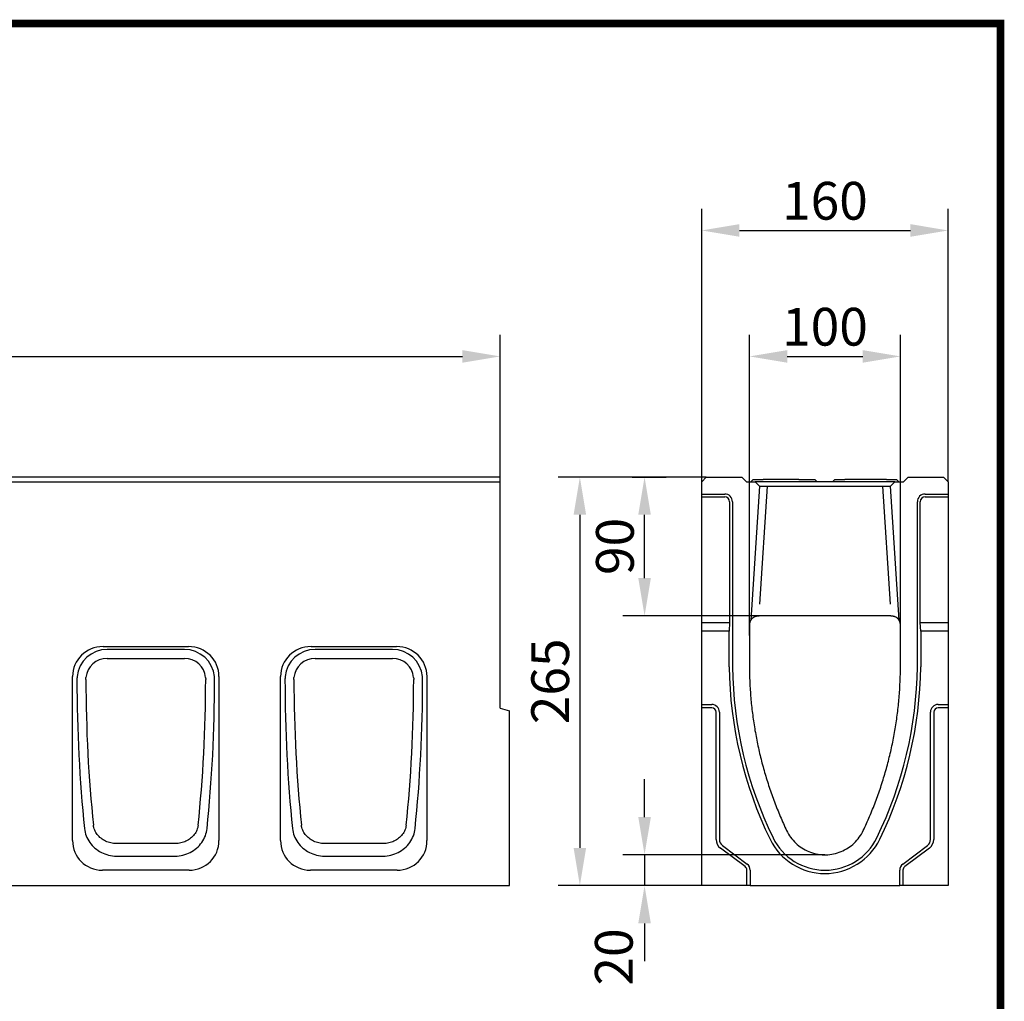
# Model space of a CAD drawing. Extents: x 89 to 1454, y 19 to 2074.
# Drawn here: x 815 to 1454, y 1438 to 2074 of the extents above; entities that cross this region are included whole.
import ezdxf

# ---------------------------------------------------------------- set-up
doc = ezdxf.new("R2010")
doc.units = 0
doc.header["$LTSCALE"] = 7
doc.header["$MEASUREMENT"] = 0
doc.linetypes.add('AUSGEZOGEN', pattern=[0])
doc.layers.get('DEFPOINTS').update_dxf_attribs({"linetype": 'CONTINUOUS'})
for name, color, linetype in [('AM_BOR', 7, 'CONTINUOUS'), ('BEMASS', 3, 'CONTINUOUS'), ('DUENN-18', 94, 'CONTINUOUS'), ('KOPF', 12, 'AUSGEZOGEN'), ('SICHTBAR', 7, 'CONTINUOUS')]:
    doc.layers.add(name, color=color, linetype=linetype)
doc.styles.add('BEMSTIL', font='isocp3.shx', dxfattribs={"width": 0.8})
doc.dimstyles.new('BEMASS', dxfattribs={"dimtxt": 3.5, "dimasz": 3.5, "dimexe": 1.4, "dimexo": 0, "dimgap": 2, "dimtad": 1, "dimtxsty": 'BEMSTIL', "dimcen": 3, "dimclrd": 3, "dimclre": 3, "dimclrt": 3, "dimadec": 0, "dimazin": 0, "dimtfac": 0.875, "dimtmove": 2, "dimatfit": 3, "dimfxl": 0, "dimtolj": 1, "dimlwd": 25, "dimlwe": 25, "dimarcsym": 0})

# ---------------------------------------------------------------- blocks, each defined once
blk = doc.blocks.new('RA_A4_AM')
at = {"layer": 'KOPF', "const_width": 0.7}
blk.add_lwpolyline([(207.311, 3), (13, 3), (13, 44), (13, 296), (207.3, 296), (207.3, 44), (207.3, 3)], dxfattribs=at)
blk = doc.blocks.new('*D8')
at = {"layer": 'BEMASS', "color": 3, "lineweight": 25}
for p, q in [((1288.21, 1675.13), (1288.21, 1870.06)), ((1386.3, 1680.87), (1386.3, 1870.06)), ((1312.71, 1856.06), (1361.8, 1856.06))]:
    blk.add_line(p, q, dxfattribs=at)
at = {"layer": 'BEMASS', "color": 3}
for points in [[(1312.71, 1860.14), (1312.71, 1851.97), (1288.21, 1856.06)], [(1361.8, 1860.14), (1361.8, 1851.97), (1386.3, 1856.06)]]:
    blk.add_solid(points, dxfattribs=at)
at = {"layer": 'DEFPOINTS', "color": 0}
for p in [(1386.3, 1856.06), (1386.3, 1680.87), (1288.21, 1675.13)]:
    blk.add_point(p, dxfattribs=at)
at = {"layer": 'BEMASS', "color": 4, "insert": (1337.26, 1875.31), "char_height": 24.5, "attachment_point": 5, "style": 'BEMSTIL'}
blk.add_mtext('\\A1;100', dxfattribs=at)
blk = doc.blocks.new('*D9')
at = {"layer": 'BEMASS', "color": 3, "lineweight": 25}
for p, q in [((1257.22, 1774.81), (1257.22, 1951.75)), ((1417.22, 1774.81), (1417.22, 1951.75)), ((1281.72, 1937.75), (1392.72, 1937.75))]:
    blk.add_line(p, q, dxfattribs=at)
at = {"layer": 'BEMASS', "color": 3}
for points in [[(1281.72, 1941.84), (1281.72, 1933.67), (1257.22, 1937.75)], [(1392.72, 1941.84), (1392.72, 1933.67), (1417.22, 1937.75)]]:
    blk.add_solid(points, dxfattribs=at)
at = {"layer": 'DEFPOINTS', "color": 0}
for p in [(1417.22, 1937.75), (1257.22, 1774.81), (1417.22, 1774.81)]:
    blk.add_point(p, dxfattribs=at)
at = {"layer": 'BEMASS', "color": 4, "insert": (1337.22, 1957), "char_height": 24.5, "attachment_point": 5, "style": 'BEMSTIL'}
blk.add_mtext('\\A1;160', dxfattribs=at)
blk = doc.blocks.new('*D10')
at = {"layer": 'BEMASS', "color": 3, "lineweight": 25}
for p, q in [((1260.22, 1777.81), (1164.17, 1777.81)), ((1178.17, 1753.31), (1178.17, 1537.31)), ((1257.22, 1512.81), (1164.17, 1512.81))]:
    blk.add_line(p, q, dxfattribs=at)
at = {"layer": 'BEMASS', "color": 3}
for points in [[(1174.09, 1753.31), (1182.26, 1753.31), (1178.17, 1777.81)], [(1174.09, 1537.31), (1182.26, 1537.31), (1178.17, 1512.81)]]:
    blk.add_solid(points, dxfattribs=at)
at = {"layer": 'DEFPOINTS', "color": 0}
for p in [(1260.22, 1777.81), (1178.17, 1512.81), (1257.22, 1512.81)]:
    blk.add_point(p, dxfattribs=at)
at = {"layer": 'BEMASS', "color": 4, "insert": (1158.92, 1645.31), "char_height": 24.5, "attachment_point": 5, "rotation": 90, "style": 'BEMSTIL'}
blk.add_mtext('\\A1;265', dxfattribs=at)
blk = doc.blocks.new('*D11')
at = {"layer": 'BEMASS', "color": 3, "lineweight": 25}
for p, q in [((1220.16, 1557.31), (1220.16, 1581.81)), ((1337.23, 1532.81), (1206.16, 1532.81)), ((1220.16, 1532.81), (1220.16, 1512.81)), ((1257.22, 1512.81), (1206.16, 1512.81)), ((1220.16, 1488.31), (1220.16, 1463.81))]:
    blk.add_line(p, q, dxfattribs=at)
at = {"layer": 'BEMASS', "color": 3}
for points in [[(1216.08, 1557.31), (1224.25, 1557.31), (1220.16, 1532.81)], [(1216.08, 1488.31), (1224.25, 1488.31), (1220.16, 1512.81)]]:
    blk.add_solid(points, dxfattribs=at)
at = {"layer": 'DEFPOINTS', "color": 0}
for p in [(1337.23, 1532.81), (1220.16, 1512.81), (1257.22, 1512.81)]:
    blk.add_point(p, dxfattribs=at)
at = {"layer": 'BEMASS', "color": 4, "insert": (1200.22, 1466.52), "char_height": 24.5, "attachment_point": 5, "rotation": 90, "style": 'BEMSTIL'}
blk.add_mtext('\\A1;20', dxfattribs=at)
blk = doc.blocks.new('*D12')
at = {"layer": 'BEMASS', "color": 3, "lineweight": 25}
for p, q in [((127.46, 1764.94), (127.46, 1870.06)), ((1126.46, 1777.81), (1126.46, 1870.06)), ((151.96, 1856.06), (1101.96, 1856.06))]:
    blk.add_line(p, q, dxfattribs=at)
at = {"layer": 'BEMASS', "color": 3}
for points in [[(151.96, 1860.14), (151.96, 1851.97), (127.46, 1856.06)], [(1101.96, 1860.14), (1101.96, 1851.97), (1126.46, 1856.06)]]:
    blk.add_solid(points, dxfattribs=at)
at = {"layer": 'DEFPOINTS', "color": 0}
for p in [(1126.46, 1856.06), (1126.46, 1777.81), (127.46, 1764.94)]:
    blk.add_point(p, dxfattribs=at)
at = {"layer": 'BEMASS', "color": 4, "insert": (626.96, 1875.31), "char_height": 24.5, "attachment_point": 5, "style": 'BEMSTIL'}
blk.add_mtext('\\A1;1000', dxfattribs=at)
blk = doc.blocks.new('*D16')
at = {"layer": 'BEMASS', "color": 3, "lineweight": 25}
for p, q in [((1212.2, 1777.81), (1234.16, 1777.81)), ((1220.16, 1712.31), (1220.16, 1753.31)), ((1294.52, 1687.81), (1206.16, 1687.81))]:
    blk.add_line(p, q, dxfattribs=at)
at = {"layer": 'BEMASS', "color": 3}
for points in [[(1216.08, 1753.31), (1224.25, 1753.31), (1220.16, 1777.81)], [(1216.08, 1712.31), (1224.25, 1712.31), (1220.16, 1687.81)]]:
    blk.add_solid(points, dxfattribs=at)
at = {"layer": 'DEFPOINTS', "color": 0}
for p in [(1212.2, 1777.81), (1220.16, 1777.81), (1294.52, 1687.81)]:
    blk.add_point(p, dxfattribs=at)
at = {"layer": 'BEMASS', "color": 4, "insert": (1200.91, 1732.81), "char_height": 24.5, "attachment_point": 5, "rotation": 90, "style": 'BEMSTIL'}
blk.add_mtext('\\A1;90', dxfattribs=at)

msp = doc.modelspace()

# ---------------------------------------------------------------- linework, layer by layer
at = {"layer": 'DUENN-18'}
for p, q in [((1295, 1695.3), (1299.95, 1772)), ((1374.5, 1772), (1379.45, 1695.3)), ((1257.22, 1766.81), (1272.22, 1766.81)), ((1402.22, 1766.81), (1417.22, 1766.81)), ((1277.22, 1761.81), (1277.22, 1654.81)), ((1397.22, 1654.81), (1397.22, 1761.81)), ((921.5, 1666.04), (871.43, 1666.04)), ((1056.5, 1666.04), (1006.43, 1666.04)), ((1257.22, 1630.31), (1263.72, 1630.31)), ((1410.72, 1630.31), (1417.22, 1630.31)), ((1268.72, 1625.31), (1268.72, 1542.81)), ((1405.72, 1542.81), (1405.72, 1625.31)), ((1270.72, 1538.81), (1286.72, 1526.81)), ((1387.72, 1526.81), (1403.72, 1538.81)), ((877.36, 1531.9), (915.56, 1531.9)), ((1012.36, 1531.9), (1050.56, 1531.9)), ((1288.72, 1522.81), (1288.72, 1512.81)), ((1385.72, 1512.81), (1385.72, 1522.81))]:
    msp.add_line(p, q, dxfattribs=at)
at = {"layer": 'DUENN-18', "flags": 128}
for points in [[(851.89, 1648.34), (851.88, 1648.27), (851.88, 1648.19), (851.87, 1648.12), (851.86, 1648.04), (851.86, 1647.97), (851.85, 1647.89), (851.85, 1647.82), (851.84, 1647.75), (851.83, 1647.67), (851.83, 1647.6), (851.83, 1647.52), (851.82, 1647.45), (851.82, 1647.37), (851.81, 1647.3), (851.81, 1647.22), (851.81, 1647.15), (851.8, 1647.08), (851.8, 1647), (851.8, 1646.93), (851.8, 1646.85), (851.79, 1646.78), (851.79, 1646.71), (851.79, 1646.63), (851.79, 1646.56)], [(941.13, 1646.56), (941.13, 1646.63), (941.13, 1646.71), (941.13, 1646.78), (941.13, 1646.85), (941.13, 1646.93), (941.12, 1647), (941.12, 1647.08), (941.12, 1647.15), (941.11, 1647.22), (941.11, 1647.3), (941.11, 1647.37), (941.1, 1647.45), (941.1, 1647.52), (941.09, 1647.6), (941.09, 1647.67), (941.08, 1647.75), (941.08, 1647.82), (941.07, 1647.89), (941.07, 1647.97), (941.06, 1648.04), (941.05, 1648.12), (941.05, 1648.19), (941.04, 1648.27), (941.03, 1648.34)], [(986.89, 1648.34), (986.88, 1648.27), (986.88, 1648.19), (986.87, 1648.12), (986.86, 1648.04), (986.86, 1647.97), (986.85, 1647.89), (986.85, 1647.82), (986.84, 1647.75), (986.83, 1647.67), (986.83, 1647.6), (986.83, 1647.52), (986.82, 1647.45), (986.82, 1647.37), (986.81, 1647.3), (986.81, 1647.22), (986.81, 1647.15), (986.8, 1647.08), (986.8, 1647), (986.8, 1646.93), (986.8, 1646.85), (986.79, 1646.78), (986.79, 1646.71), (986.79, 1646.63), (986.79, 1646.56)], [(1076.13, 1646.56), (1076.13, 1646.63), (1076.13, 1646.71), (1076.13, 1646.78), (1076.13, 1646.85), (1076.13, 1646.93), (1076.12, 1647), (1076.12, 1647.08), (1076.12, 1647.15), (1076.11, 1647.22), (1076.11, 1647.3), (1076.11, 1647.37), (1076.1, 1647.45), (1076.1, 1647.52), (1076.09, 1647.6), (1076.09, 1647.67), (1076.08, 1647.75), (1076.08, 1647.82), (1076.07, 1647.89), (1076.07, 1647.97), (1076.06, 1648.04), (1076.05, 1648.12), (1076.05, 1648.19), (1076.04, 1648.27), (1076.03, 1648.34)], [(856.69, 1549.86), (856.84, 1548.65), (857.08, 1547.45), (857.4, 1546.27), (857.79, 1545.11), (858.27, 1543.98), (858.81, 1542.88), (859.43, 1541.82), (860.11, 1540.79), (860.86, 1539.81), (861.67, 1538.87), (862.54, 1537.98), (863.46, 1537.14), (864.43, 1536.36), (865.45, 1535.64), (866.51, 1534.97), (867.62, 1534.36), (868.76, 1533.81), (869.92, 1533.33), (871.11, 1532.92), (872.33, 1532.57), (873.58, 1532.3), (874.83, 1532.09), (876.1, 1531.96), (877.36, 1531.9)], [(915.56, 1531.9), (916.83, 1531.96), (918.09, 1532.09), (919.35, 1532.3), (920.59, 1532.57), (921.81, 1532.92), (923, 1533.33), (924.17, 1533.81), (925.31, 1534.36), (926.41, 1534.97), (927.47, 1535.64), (928.49, 1536.37), (929.47, 1537.15), (930.39, 1537.99), (931.26, 1538.88), (932.07, 1539.82), (932.82, 1540.8), (933.5, 1541.83), (934.12, 1542.9), (934.66, 1544), (935.13, 1545.13), (935.53, 1546.29), (935.84, 1547.46), (936.08, 1548.66), (936.23, 1549.86)], [(991.69, 1549.86), (991.84, 1548.65), (992.08, 1547.45), (992.4, 1546.27), (992.79, 1545.11), (993.27, 1543.98), (993.81, 1542.88), (994.43, 1541.82), (995.11, 1540.79), (995.86, 1539.81), (996.67, 1538.87), (997.54, 1537.98), (998.46, 1537.14), (999.43, 1536.36), (1000.45, 1535.64), (1001.51, 1534.97), (1002.62, 1534.36), (1003.76, 1533.81), (1004.92, 1533.33), (1006.11, 1532.92), (1007.33, 1532.57), (1008.58, 1532.3), (1009.83, 1532.09), (1011.1, 1531.96), (1012.36, 1531.9)], [(1050.56, 1531.9), (1051.83, 1531.96), (1053.09, 1532.09), (1054.35, 1532.3), (1055.59, 1532.57), (1056.81, 1532.92), (1058, 1533.33), (1059.17, 1533.81), (1060.31, 1534.36), (1061.41, 1534.97), (1062.47, 1535.64), (1063.49, 1536.37), (1064.47, 1537.15), (1065.39, 1537.99), (1066.26, 1538.88), (1067.07, 1539.82), (1067.82, 1540.8), (1068.5, 1541.83), (1069.12, 1542.9), (1069.66, 1544), (1070.13, 1545.13), (1070.53, 1546.29), (1070.84, 1547.46), (1071.08, 1548.66), (1071.23, 1549.86)]]:
    msp.add_lwpolyline(points, dxfattribs=at)
at = {"layer": 'DUENN-18'}
for centre, radius, start, end in [((1272.22, 1761.81), 5, 0, 90), ((1402.22, 1761.81), 5, 90, 180), ((1537.21, 1657.85), 260, 180.66913, 205.99965), ((1137.24, 1657.85), 260, 334.00035, 359.33087), ((1263.72, 1625.31), 5, 0, 90), ((1410.72, 1625.31), 5, 90, 180), ((1273.72, 1542.81), 5, 180, 233.1301), ((1337.22, 1560.31), 37.5, 205.99965, 334.00035), ((1400.72, 1542.81), 5, 306.8699, 0), ((1283.72, 1522.81), 5, 0, 53.1301), ((1390.72, 1522.81), 5, 126.8699, 180)]:
    msp.add_arc(centre, radius, start, end, dxfattribs=at)
for centre, major_axis, ratio, start_param, end_param in [((872.08, 1645.92), (-17.05, 11.22), 0.97963, 5.317107, 6.754091), ((920.84, 1645.92), (17.05, 11.22), 0.97963, 5.812279, 7.249263), ((1007.08, 1645.92), (-17.05, 11.22), 0.97963, 5.317107, 6.754091), ((1055.84, 1645.92), (17.05, 11.22), 0.97963, 5.812279, 7.249263), ((924.4, 1647.71), (0, -271), 0.267949, 4.716658, 5.081823), ((868.52, 1647.71), (0, 271), 0.267949, 4.342955, 4.70812), ((1059.4, 1647.71), (0, -271), 0.267949, 4.716658, 5.081823), ((1003.52, 1647.71), (0, 271), 0.267949, 4.342955, 4.70812)]:
    msp.add_ellipse(centre, major_axis=major_axis, ratio=ratio, start_param=start_param, end_param=end_param, dxfattribs=at)
at = {"layer": 'SICHTBAR'}
for p, q in [((1126.46, 1777.81), (134.46, 1777.81)), ((1126.46, 1774.81), (1126.46, 1777.81)), ((1257.22, 1774.81), (1260.22, 1777.81)), ((1260.22, 1777.81), (1283.22, 1777.81)), ((1283.22, 1777.81), (1286.22, 1774.81)), ((1388.22, 1774.81), (1391.22, 1777.81)), ((1391.22, 1777.81), (1414.22, 1777.81)), ((1414.22, 1777.81), (1417.22, 1774.81)), ((134.46, 1774.81), (1126.46, 1774.81)), ((1126.46, 1627.81), (1126.46, 1774.81)), ((1257.22, 1766.81), (1257.22, 1774.81)), ((1286.22, 1774.81), (1291.91, 1774.81)), ((1294.73, 1771.82), (1289.13, 1685.01)), ((1290.72, 1776.31), (1289.22, 1774.81)), ((1290.72, 1776.31), (1297.22, 1776.31)), ((1291.91, 1774.81), (1294.73, 1771.82)), ((1292.15, 1774.81), (1291.91, 1774.81)), ((1299.95, 1774.81), (1292.15, 1774.81)), ((1294.73, 1771.82), (1294.94, 1771.82)), ((1294.94, 1771.82), (1299.95, 1772)), ((1320.22, 1776.31), (1297.22, 1776.31)), ((1374.5, 1774.81), (1299.95, 1774.81)), ((1299.95, 1772), (1374.5, 1772)), ((1320.22, 1776.31), (1326.72, 1776.31)), ((1326.72, 1776.31), (1330.72, 1776.31)), ((1330.72, 1776.31), (1332.22, 1774.81)), ((1343.72, 1776.31), (1342.22, 1774.81)), ((1343.72, 1776.31), (1350.22, 1776.31)), ((1377.22, 1776.31), (1350.22, 1776.31)), ((1382.3, 1774.81), (1374.5, 1774.81)), ((1374.5, 1772), (1379.5, 1771.82)), ((1377.22, 1776.31), (1383.72, 1776.31)), ((1379.5, 1771.82), (1379.71, 1771.82)), ((1379.71, 1771.82), (1382.53, 1774.81)), ((1385.32, 1685.01), (1379.71, 1771.82)), ((1382.53, 1774.81), (1382.3, 1774.81)), ((1382.53, 1774.81), (1388.22, 1774.81)), ((1383.72, 1776.31), (1385.22, 1774.81)), ((1417.22, 1774.81), (1417.22, 1766.81)), ((1257.22, 1764.94), (1257.22, 1766.81)), ((1257.22, 1683.49), (1257.22, 1764.94)), ((1257.22, 1764.94), (1272.22, 1764.94)), ((1402.22, 1764.94), (1417.22, 1764.94)), ((1417.22, 1766.81), (1417.22, 1764.94)), ((1417.22, 1764.94), (1417.22, 1683.49)), ((1275.35, 1761.81), (1275.35, 1683.49)), ((1399.1, 1683.49), (1399.1, 1761.81)), ((1294.2, 1687.81), (1294.52, 1687.81)), ((1379.93, 1687.81), (1294.52, 1687.81)), ((1379.93, 1687.81), (1380.25, 1687.81)), ((1257.22, 1677.81), (1257.22, 1683.49)), ((1257.22, 1683.49), (1275.35, 1683.49)), ((1275.35, 1683.49), (1275.08, 1677.81)), ((1288.21, 1681.81), (1288.21, 1654.81)), ((1386.23, 1654.81), (1386.23, 1681.81)), ((1399.1, 1683.49), (1417.22, 1683.49)), ((1399.37, 1677.81), (1399.1, 1683.49)), ((1417.22, 1683.49), (1417.22, 1677.81)), ((1275.08, 1677.81), (1257.22, 1677.81)), ((1257.22, 1630.31), (1257.22, 1677.81)), ((1275.08, 1654.8), (1275.08, 1677.81)), ((1417.22, 1677.81), (1399.37, 1677.81)), ((1399.37, 1677.81), (1399.37, 1654.8)), ((1417.22, 1677.81), (1417.22, 1630.31)), ((868.74, 1667.81), (924.19, 1667.81)), ((1003.74, 1667.81), (1059.19, 1667.81)), ((871.43, 1660.13), (921.5, 1660.13)), ((1006.43, 1660.13), (1056.5, 1660.13)), ((848.96, 1542.13), (848.96, 1648.42)), ((857.64, 1647.81), (857.64, 1647.81)), ((935.28, 1647.81), (935.28, 1647.81)), ((943.96, 1648.42), (943.96, 1542.13)), ((983.96, 1542.13), (983.96, 1648.42)), ((992.64, 1647.81), (992.64, 1647.81)), ((1070.28, 1647.81), (1070.28, 1647.81)), ((1078.96, 1648.42), (1078.96, 1542.13)), ((1257.22, 1628.17), (1257.22, 1630.31)), ((1417.22, 1630.31), (1417.22, 1628.17)), ((1126.46, 1627.81), (1132.46, 1626.21)), ((1132.46, 1512.81), (1132.46, 1626.21)), ((1257.22, 1512.81), (1257.22, 1628.17)), ((1263.72, 1628.17), (1257.22, 1628.17)), ((1266.58, 1542.81), (1266.58, 1625.31)), ((1407.87, 1625.31), (1407.87, 1542.81)), ((1417.22, 1628.17), (1410.72, 1628.17)), ((1417.22, 1628.17), (1417.22, 1512.81)), ((915.56, 1540.13), (877.36, 1540.13)), ((1050.56, 1540.13), (1012.36, 1540.13)), ((1285.44, 1525.1), (1269.44, 1537.1)), ((1405.01, 1537.1), (1389.01, 1525.1)), ((924.64, 1522.81), (868.28, 1522.81)), ((1059.64, 1522.81), (1003.28, 1522.81)), ((1286.58, 1512.81), (1286.58, 1522.81)), ((1387.87, 1522.81), (1387.87, 1512.81)), ((134.46, 1512.81), (1132.46, 1512.81)), ((1286.58, 1512.81), (1257.22, 1512.81)), ((1288.72, 1512.81), (1286.58, 1512.81)), ((1288.72, 1512.81), (1385.72, 1512.81)), ((1387.87, 1512.81), (1385.72, 1512.81)), ((1417.22, 1512.81), (1387.87, 1512.81))]:
    msp.add_line(p, q, dxfattribs=at)
at = {"layer": 'SICHTBAR', "flags": 128}
for points in [[(1289.37, 1685.36), (1289.39, 1685.4), (1289.44, 1685.45), (1289.5, 1685.53), (1289.58, 1685.63), (1289.67, 1685.74), (1289.78, 1685.87), (1289.9, 1686), (1290.04, 1686.13), (1290.19, 1686.27), (1290.35, 1686.42), (1290.54, 1686.56), (1290.74, 1686.71), (1290.95, 1686.86), (1291.18, 1687), (1291.43, 1687.14), (1291.69, 1687.26), (1291.97, 1687.38), (1292.26, 1687.49), (1292.56, 1687.59), (1292.87, 1687.67), (1293.2, 1687.73), (1293.53, 1687.78), (1293.86, 1687.8), (1294.2, 1687.81)], [(1380.25, 1687.81), (1380.57, 1687.81), (1380.9, 1687.78), (1381.22, 1687.73), (1381.54, 1687.67), (1381.84, 1687.6), (1382.13, 1687.51), (1382.42, 1687.41), (1382.69, 1687.29), (1382.95, 1687.17), (1383.19, 1687.04), (1383.42, 1686.9), (1383.64, 1686.76), (1383.84, 1686.62), (1384.02, 1686.48), (1384.19, 1686.33), (1384.34, 1686.2), (1384.48, 1686.06), (1384.61, 1685.93), (1384.72, 1685.8), (1384.83, 1685.68), (1384.91, 1685.58), (1384.99, 1685.49), (1385.04, 1685.41), (1385.08, 1685.36)], [(1289.13, 1685.01), (1289.06, 1684.89), (1288.99, 1684.77), (1288.92, 1684.64), (1288.85, 1684.52), (1288.79, 1684.39), (1288.73, 1684.26), (1288.68, 1684.14), (1288.63, 1684.01), (1288.58, 1683.87), (1288.53, 1683.74), (1288.49, 1683.61), (1288.45, 1683.47), (1288.41, 1683.34), (1288.37, 1683.2), (1288.34, 1683.07), (1288.32, 1682.93), (1288.29, 1682.79), (1288.27, 1682.65), (1288.25, 1682.51), (1288.24, 1682.37), (1288.23, 1682.23), (1288.22, 1682.09), (1288.21, 1681.95), (1288.21, 1681.81)], [(1289.37, 1685.36), (1289.36, 1685.35), (1289.35, 1685.33), (1289.34, 1685.32), (1289.33, 1685.3), (1289.32, 1685.29), (1289.31, 1685.28), (1289.3, 1685.26), (1289.29, 1685.25), (1289.28, 1685.23), (1289.27, 1685.22), (1289.26, 1685.2), (1289.25, 1685.19), (1289.24, 1685.17), (1289.23, 1685.16), (1289.22, 1685.14), (1289.21, 1685.13), (1289.2, 1685.11), (1289.19, 1685.1), (1289.18, 1685.08), (1289.17, 1685.07), (1289.16, 1685.05), (1289.15, 1685.04), (1289.14, 1685.02), (1289.13, 1685.01)], [(1385.32, 1685.01), (1385.31, 1685.02), (1385.3, 1685.04), (1385.29, 1685.05), (1385.28, 1685.07), (1385.27, 1685.08), (1385.26, 1685.1), (1385.25, 1685.11), (1385.24, 1685.13), (1385.23, 1685.14), (1385.22, 1685.16), (1385.21, 1685.17), (1385.2, 1685.19), (1385.19, 1685.2), (1385.18, 1685.22), (1385.17, 1685.23), (1385.16, 1685.25), (1385.15, 1685.26), (1385.14, 1685.28), (1385.13, 1685.29), (1385.12, 1685.3), (1385.11, 1685.32), (1385.1, 1685.33), (1385.09, 1685.35), (1385.08, 1685.36)], [(1386.23, 1681.81), (1386.23, 1681.95), (1386.23, 1682.09), (1386.22, 1682.23), (1386.21, 1682.37), (1386.19, 1682.51), (1386.18, 1682.65), (1386.15, 1682.79), (1386.13, 1682.93), (1386.1, 1683.07), (1386.07, 1683.2), (1386.04, 1683.34), (1386, 1683.48), (1385.96, 1683.61), (1385.92, 1683.74), (1385.87, 1683.88), (1385.82, 1684.01), (1385.77, 1684.14), (1385.71, 1684.27), (1385.65, 1684.39), (1385.59, 1684.52), (1385.53, 1684.64), (1385.46, 1684.77), (1385.39, 1684.89), (1385.32, 1685.01)], [(1288.21, 1654.81), (1288.22, 1653.55), (1288.23, 1652.29), (1288.25, 1651.02), (1288.28, 1649.76), (1288.31, 1648.5), (1288.35, 1647.23), (1288.4, 1645.97), (1288.45, 1644.71), (1288.51, 1643.45), (1288.58, 1642.18), (1288.65, 1640.92), (1288.73, 1639.66), (1288.81, 1638.4), (1288.9, 1637.14), (1289, 1635.89), (1289.1, 1634.63), (1289.21, 1633.37), (1289.33, 1632.11), (1289.45, 1630.86), (1289.58, 1629.6), (1289.71, 1628.35), (1289.86, 1627.09), (1290, 1625.84), (1290.16, 1624.59), (1290.32, 1623.33), (1290.48, 1622.08), (1290.66, 1620.83), (1290.84, 1619.58), (1291.02, 1618.33), (1291.21, 1617.09), (1291.41, 1615.84), (1291.62, 1614.6), (1291.83, 1613.35), (1292.05, 1612.11), (1292.27, 1610.86), (1292.5, 1609.62), (1292.74, 1608.38), (1292.98, 1607.14), (1293.23, 1605.9), (1293.48, 1604.67), (1293.74, 1603.43), (1294.01, 1602.2), (1294.28, 1600.96), (1294.56, 1599.73), (1294.85, 1598.5), (1295.14, 1597.27), (1295.44, 1596.04), (1295.75, 1594.82), (1296.06, 1593.59), (1296.37, 1592.37), (1296.7, 1591.14), (1297.03, 1589.92), (1297.36, 1588.71), (1297.71, 1587.49), (1298.05, 1586.27), (1298.41, 1585.06), (1298.77, 1583.85), (1299.13, 1582.64), (1299.51, 1581.43), (1299.88, 1580.23), (1300.27, 1579.03), (1300.66, 1577.82), (1301.06, 1576.63), (1301.46, 1575.43), (1301.87, 1574.23), (1302.28, 1573.04), (1302.7, 1571.85), (1303.13, 1570.66), (1303.56, 1569.47), (1304, 1568.29), (1304.45, 1567.11), (1304.9, 1565.93), (1305.35, 1564.75), (1305.82, 1563.58), (1306.29, 1562.4), (1306.76, 1561.23), (1307.24, 1560.06), (1307.73, 1558.9), (1308.22, 1557.73), (1308.72, 1556.57), (1309.22, 1555.41), (1309.73, 1554.26), (1310.25, 1553.1), (1310.77, 1551.95), (1311.3, 1550.8), (1311.83, 1549.66), (1312.37, 1548.51)], [(1362.08, 1548.51), (1362.62, 1549.66), (1363.15, 1550.8), (1363.68, 1551.95), (1364.2, 1553.1), (1364.71, 1554.26), (1365.22, 1555.41), (1365.73, 1556.57), (1366.23, 1557.73), (1366.72, 1558.9), (1367.21, 1560.06), (1367.69, 1561.23), (1368.16, 1562.4), (1368.63, 1563.58), (1369.09, 1564.75), (1369.55, 1565.93), (1370, 1567.11), (1370.44, 1568.29), (1370.88, 1569.47), (1371.32, 1570.66), (1371.74, 1571.85), (1372.16, 1573.04), (1372.58, 1574.23), (1372.99, 1575.43), (1373.39, 1576.63), (1373.79, 1577.82), (1374.18, 1579.03), (1374.56, 1580.23), (1374.94, 1581.43), (1375.31, 1582.64), (1375.68, 1583.85), (1376.04, 1585.06), (1376.39, 1586.27), (1376.74, 1587.49), (1377.08, 1588.71), (1377.42, 1589.92), (1377.75, 1591.14), (1378.07, 1592.37), (1378.39, 1593.59), (1378.7, 1594.82), (1379.01, 1596.04), (1379.3, 1597.27), (1379.6, 1598.5), (1379.88, 1599.73), (1380.16, 1600.96), (1380.44, 1602.2), (1380.7, 1603.43), (1380.96, 1604.67), (1381.22, 1605.9), (1381.47, 1607.14), (1381.71, 1608.38), (1381.95, 1609.62), (1382.18, 1610.86), (1382.4, 1612.11), (1382.62, 1613.35), (1382.83, 1614.6), (1383.03, 1615.84), (1383.23, 1617.09), (1383.42, 1618.33), (1383.61, 1619.58), (1383.79, 1620.83), (1383.96, 1622.08), (1384.13, 1623.33), (1384.29, 1624.59), (1384.44, 1625.84), (1384.59, 1627.09), (1384.73, 1628.35), (1384.87, 1629.6), (1385, 1630.86), (1385.12, 1632.11), (1385.23, 1633.37), (1385.34, 1634.63), (1385.45, 1635.89), (1385.54, 1637.14), (1385.64, 1638.4), (1385.72, 1639.66), (1385.8, 1640.92), (1385.87, 1642.18), (1385.93, 1643.45), (1385.99, 1644.71), (1386.05, 1645.97), (1386.09, 1647.23), (1386.13, 1648.5), (1386.17, 1649.76), (1386.19, 1651.02), (1386.21, 1652.29), (1386.23, 1653.55), (1386.23, 1654.81)], [(857.59, 1646.58), (857.59, 1646.63), (857.59, 1646.69), (857.59, 1646.74), (857.59, 1646.79), (857.59, 1646.84), (857.59, 1646.89), (857.59, 1646.94), (857.59, 1646.99), (857.59, 1647.04), (857.59, 1647.1), (857.6, 1647.15), (857.6, 1647.2), (857.6, 1647.25), (857.6, 1647.3), (857.61, 1647.35), (857.61, 1647.4), (857.61, 1647.45), (857.62, 1647.51), (857.62, 1647.56), (857.62, 1647.61), (857.63, 1647.66), (857.63, 1647.71), (857.64, 1647.76), (857.64, 1647.81)], [(935.28, 1647.81), (935.29, 1647.76), (935.29, 1647.71), (935.29, 1647.66), (935.3, 1647.61), (935.3, 1647.56), (935.31, 1647.51), (935.31, 1647.45), (935.31, 1647.4), (935.32, 1647.35), (935.32, 1647.3), (935.32, 1647.25), (935.32, 1647.2), (935.33, 1647.15), (935.33, 1647.1), (935.33, 1647.04), (935.33, 1646.99), (935.33, 1646.94), (935.33, 1646.89), (935.34, 1646.84), (935.34, 1646.79), (935.34, 1646.74), (935.34, 1646.69), (935.34, 1646.63), (935.34, 1646.58)], [(992.59, 1646.58), (992.59, 1646.63), (992.59, 1646.69), (992.59, 1646.74), (992.59, 1646.79), (992.59, 1646.84), (992.59, 1646.89), (992.59, 1646.94), (992.59, 1646.99), (992.59, 1647.04), (992.59, 1647.1), (992.6, 1647.15), (992.6, 1647.2), (992.6, 1647.25), (992.6, 1647.3), (992.61, 1647.35), (992.61, 1647.4), (992.61, 1647.45), (992.62, 1647.51), (992.62, 1647.56), (992.62, 1647.61), (992.63, 1647.66), (992.63, 1647.71), (992.64, 1647.76), (992.64, 1647.81)], [(1070.28, 1647.81), (1070.29, 1647.76), (1070.29, 1647.71), (1070.29, 1647.66), (1070.3, 1647.61), (1070.3, 1647.56), (1070.31, 1647.51), (1070.31, 1647.45), (1070.31, 1647.4), (1070.32, 1647.35), (1070.32, 1647.3), (1070.32, 1647.25), (1070.32, 1647.2), (1070.33, 1647.15), (1070.33, 1647.1), (1070.33, 1647.04), (1070.33, 1646.99), (1070.33, 1646.94), (1070.33, 1646.89), (1070.34, 1646.84), (1070.34, 1646.79), (1070.34, 1646.74), (1070.34, 1646.69), (1070.34, 1646.63), (1070.34, 1646.58)], [(877.36, 1540.13), (876.46, 1540.15), (875.56, 1540.23), (874.66, 1540.35), (873.77, 1540.52), (872.9, 1540.74), (872.04, 1541), (871.21, 1541.31), (870.39, 1541.66), (869.6, 1542.06), (868.83, 1542.5), (868.1, 1542.98), (867.4, 1543.5), (866.74, 1544.05), (866.11, 1544.64), (865.53, 1545.27), (864.99, 1545.92), (864.49, 1546.61), (864.04, 1547.32), (863.65, 1548.06), (863.3, 1548.82), (863.01, 1549.6), (862.78, 1550.4), (862.6, 1551.21), (862.48, 1552.03)], [(930.44, 1552.03), (930.32, 1551.21), (930.15, 1550.41), (929.91, 1549.61), (929.62, 1548.83), (929.28, 1548.07), (928.88, 1547.33), (928.44, 1546.62), (927.94, 1545.93), (927.4, 1545.27), (926.81, 1544.65), (926.19, 1544.06), (925.52, 1543.5), (924.82, 1542.98), (924.09, 1542.5), (923.33, 1542.06), (922.54, 1541.67), (921.72, 1541.31), (920.88, 1541), (920.03, 1540.74), (919.15, 1540.52), (918.27, 1540.35), (917.37, 1540.23), (916.46, 1540.15), (915.56, 1540.13)], [(1012.36, 1540.13), (1011.46, 1540.15), (1010.56, 1540.23), (1009.66, 1540.35), (1008.77, 1540.52), (1007.9, 1540.74), (1007.04, 1541), (1006.21, 1541.31), (1005.39, 1541.66), (1004.6, 1542.06), (1003.83, 1542.5), (1003.1, 1542.98), (1002.4, 1543.5), (1001.74, 1544.05), (1001.11, 1544.64), (1000.53, 1545.27), (999.99, 1545.92), (999.49, 1546.61), (999.04, 1547.32), (998.65, 1548.06), (998.3, 1548.82), (998.01, 1549.6), (997.78, 1550.4), (997.6, 1551.21), (997.48, 1552.03)], [(1065.44, 1552.03), (1065.32, 1551.21), (1065.15, 1550.41), (1064.91, 1549.61), (1064.62, 1548.83), (1064.28, 1548.07), (1063.88, 1547.33), (1063.44, 1546.62), (1062.94, 1545.93), (1062.4, 1545.27), (1061.81, 1544.65), (1061.19, 1544.06), (1060.52, 1543.5), (1059.82, 1542.98), (1059.09, 1542.5), (1058.33, 1542.06), (1057.54, 1541.67), (1056.72, 1541.31), (1055.88, 1541), (1055.03, 1540.74), (1054.15, 1540.52), (1053.27, 1540.35), (1052.37, 1540.23), (1051.46, 1540.15), (1050.56, 1540.13)], [(1312.37, 1548.51), (1312.94, 1547.38), (1313.56, 1546.28), (1314.23, 1545.2), (1314.95, 1544.16), (1315.72, 1543.16), (1316.53, 1542.19), (1317.39, 1541.25), (1318.29, 1540.36), (1319.23, 1539.51), (1320.2, 1538.7), (1321.21, 1537.94), (1322.26, 1537.23), (1323.34, 1536.56), (1324.44, 1535.95), (1325.58, 1535.39), (1326.74, 1534.88), (1327.92, 1534.42), (1329.12, 1534.02), (1330.34, 1533.68), (1331.57, 1533.39), (1332.81, 1533.16), (1334.07, 1532.98), (1335.33, 1532.87), (1336.6, 1532.81), (1337.86, 1532.81), (1339.13, 1532.87), (1340.39, 1532.98), (1341.64, 1533.16), (1342.88, 1533.39), (1344.11, 1533.68), (1345.33, 1534.02), (1346.54, 1534.43), (1347.72, 1534.88), (1348.88, 1535.39), (1350.01, 1535.96), (1351.12, 1536.57), (1352.19, 1537.23), (1353.24, 1537.94), (1354.25, 1538.7), (1355.23, 1539.51), (1356.17, 1540.36), (1357.07, 1541.26), (1357.92, 1542.19), (1358.73, 1543.16), (1359.5, 1544.17), (1360.21, 1545.21), (1360.88, 1546.28), (1361.51, 1547.38), (1362.08, 1548.51)]]:
    msp.add_lwpolyline(points, dxfattribs=at)
at = {"layer": 'SICHTBAR'}
for centre, radius, start, end in [((1272.22, 1761.81), 3.12, 0, 90), ((1402.22, 1761.81), 3.12, 90, 180), ((1537.21, 1657.85), 262.14, 180.66639, 205.99965), ((1137.24, 1657.85), 262.14, 334.00035, 359.33361), ((1263.72, 1625.31), 2.86, 0, 90), ((1410.72, 1625.31), 2.86, 90, 180), ((1273.72, 1542.81), 7.14, 180, 233.1301), ((1337.22, 1560.31), 39.64, 205.99965, 334.00035), ((1400.72, 1542.81), 7.14, 306.8699, 0), ((1283.72, 1522.81), 2.86, 0, 53.1301), ((1390.72, 1522.81), 2.86, 126.8699, 180)]:
    msp.add_arc(centre, radius, start, end, dxfattribs=at)
for centre, major_axis, ratio, start_param, end_param in [((869.67, 1647.51), (-17.55, 11.55), 0.952213, 5.317107, 6.842945), ((923.26, 1647.51), (17.55, 11.55), 0.952213, 5.723426, 7.249263), ((1004.67, 1647.51), (-17.55, 11.55), 0.952213, 5.317107, 6.842945), ((1058.26, 1647.51), (17.55, 11.55), 0.952213, 5.723426, 7.249263), ((872.08, 1645.92), (-12.28, 8.08), 0.952213, 5.317107, 6.754171), ((920.84, 1645.92), (12.28, 8.08), 0.952213, 5.8122, 7.249263), ((1007.08, 1645.92), (-12.28, 8.08), 0.952213, 5.317107, 6.754171), ((1055.84, 1645.92), (12.28, 8.08), 0.952213, 5.8122, 7.249263), ((930.2, 1647.71), (0, 265), 0.274016, 1.575066, 1.94023), ((862.72, 1647.71), (0, -265), 0.274016, 1.201363, 1.566527), ((1065.2, 1647.71), (0, 265), 0.274016, 1.575066, 1.94023), ((997.72, 1647.71), (0, -265), 0.274016, 1.201363, 1.566527), ((869.67, 1543.52), (-15.12, -15.12), 0.935113, 5.531306, 7.035065), ((923.26, 1543.52), (15.12, -15.12), 0.935113, 5.531306, 7.035065), ((1004.67, 1543.52), (-15.12, -15.12), 0.935113, 5.531306, 7.035065), ((1058.26, 1543.52), (15.12, -15.12), 0.935113, 5.531306, 7.035065)]:
    msp.add_ellipse(centre, major_axis=major_axis, ratio=ratio, start_param=start_param, end_param=end_param, dxfattribs=at)

# ---------------------------------------------------------------- block references
at = {"layer": 'AM_BOR', "xscale": 7, "yscale": 7, "zscale": 7}
msp.add_blockref('RA_A4_AM', (0, 0), dxfattribs=at)

# ---------------------------------------------------------------- dimensions: what is measured, and where the dimension line sits
at = {"layer": 'BEMASS'}
dim = msp.add_linear_dim(base=(1417.22, 1937.75), p1=(1257.22, 1774.81), p2=(1417.22, 1774.81), dimstyle='BEMASS', override={"dimscale": 7, "dimexe": 2, "dimgap": 1, "dimdec": 0, "dimclrt": 4, "dimtdec": 0, "dimatfit": 0}, dxfattribs=at)
dim.commit()
dim.dimension.update_dxf_attribs({"geometry": '*D9', "text_midpoint": (1337.22, 1957)})
for base, p1, p2, text, picture, middle in [((1126.46, 1856.06), (127.46, 1764.94), (1126.46, 1777.81), '1000', '*D12', (626.96, 1875.31)), ((1386.3, 1856.06), (1288.21, 1675.13), (1386.3, 1680.87), '100', '*D8', (1337.26, 1875.31))]:
    dim = msp.add_linear_dim(base=base, p1=p1, p2=p2, text=text, dimstyle='BEMASS', override={"dimscale": 7, "dimexe": 2, "dimgap": 1, "dimdec": 0, "dimclrt": 4, "dimtdec": 0, "dimatfit": 0}, dxfattribs=at)
    dim.commit()
    dim.dimension.update_dxf_attribs({"geometry": picture, "text_midpoint": middle})
for base, p1, p2, picture, middle in [((1178.17, 1512.81), (1260.22, 1777.81), (1257.22, 1512.81), '*D10', (1158.92, 1645.31)), ((1220.16, 1777.81), (1294.52, 1687.81), (1212.2, 1777.81), '*D16', (1200.91, 1732.81))]:
    dim = msp.add_linear_dim(base=base, p1=p1, p2=p2, angle=90, dimstyle='BEMASS', override={"dimscale": 7, "dimexe": 2, "dimgap": 1, "dimdec": 0, "dimclrt": 4, "dimtdec": 0, "dimatfit": 0}, dxfattribs=at)
    dim.commit()
    dim.dimension.update_dxf_attribs({"geometry": picture, "text_midpoint": middle})
dim = msp.add_linear_dim(base=(1220.16, 1512.81), p1=(1337.23, 1532.81), p2=(1257.22, 1512.81), angle=90, dimstyle='BEMASS', override={"dimscale": 7, "dimexe": 2, "dimgap": 1, "dimdec": 0, "dimclrt": 4, "dimtdec": 0, "dimtix": 0, "dimatfit": 0}, dxfattribs=at)
dim.commit()
dim.dimension.update_dxf_attribs({"geometry": '*D11', "text_midpoint": (1200.22, 1466.52), "dimtype": 160})

doc.saveas('drawing.dxf')
